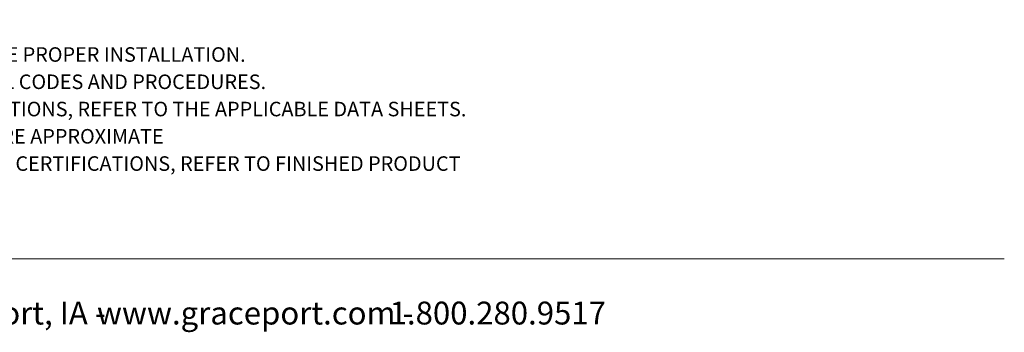
# Model space of a CAD drawing. Units: inches. Extents: x 0.5 to 8, y 0.3 to 10.7.
# Drawn here: x 3 to 8, y 0.3 to 1.9 of the extents above; entities that cross this region are included whole.
import ezdxf

# ---------------------------------------------------------------- set-up
doc = ezdxf.new("R2010")
doc.units = ezdxf.units.IN
doc.header["$MEASUREMENT"] = 0
doc.layers.add('BORDER', color=7, linetype='Continuous')
doc.styles.add('SLDTEXTSTYLE0', font='ARIAL.TTF', dxfattribs={"width": 0.948})
doc.styles.add('SLDTEXTSTYLE1', font='ARIALBD.TTF', dxfattribs={"width": 0.948})

# ---------------------------------------------------------------- blocks, each defined once
blk = doc.blocks.new('SW_NOTE_0')
at = {"layer": 'BORDER', "color": 0, "char_height": 0.114583, "attachment_point": 1, "style": 'SLDTEXTSTYLE0'}
for s, insert in [('1515 East Kimberly Road - Davenport, IA - ', (0, 0.1477)), ('1.800.280.9517', (4.4286, 0.1477)), ('www.graceport.com -', (2.9612, 0.1477))]:
    blk.add_mtext(s, dxfattribs=dict(at, insert=insert))
blk = doc.blocks.new('SW_NOTE_0_1')
at = {"layer": 'BORDER', "color": 0, "attachment_point": 1}
for s, insert, char_height, style in [('NOTE:', (0, 0.094), 0.07292, 'SLDTEXTSTYLE1'), ('1) REFER TO INSTALLATION INSTRUCTIONS TO ENSURE PROPER INSTALLATION. ', (0, -0.0426), 0.072917, 'SLDTEXTSTYLE0'), ('2) ALWAYS FOLLOW YOUR LOCAL/FACILITY ELECTRICAL CODES AND PROCEDURES.', (0, -0.1792), 0.072917, 'SLDTEXTSTYLE0'), ('3) FOR DETAILED COMPONENT WIRING AND SPECIFICATIONS, REFER TO THE APPLICABLE DATA SHEETS.', (0, -0.3158), 0.072917, 'SLDTEXTSTYLE0'), ('4) COMPONENT LOCATIONS OUTLINED IN DRAWING ARE APPROXIMATE', (0, -0.4524), 0.072917, 'SLDTEXTSTYLE0'), ('5) FOR ACTUAL PRODUCT CONFORMITY, LISTINGS AND CERTIFICATIONS, REFER TO FINISHED PRODUCT ', (0, -0.589), 0.072917, 'SLDTEXTSTYLE0'), ('FACEPLATE DRAWING, OR CONSULT FACTORY.', (0, -0.7256), 0.072917, 'SLDTEXTSTYLE0')]:
    blk.add_mtext(s, dxfattribs=dict(at, insert=insert, char_height=char_height, style=style))

msp = doc.modelspace()

# ---------------------------------------------------------------- linework, layer by layer
at = {"layer": 'BORDER', "color": 7, "linetype": 'Continuous', "lineweight": 18}
msp.add_line((0.5099, 0.6658), (7.976, 0.6658), dxfattribs=at)

# ---------------------------------------------------------------- block references
at = {"layer": 'BORDER'}
for name, p in [('SW_NOTE_0_1', (0.4655, 1.7693)), ('SW_NOTE_0', (0.4655, 0.3045))]:
    msp.add_blockref(name, p, dxfattribs=at)

doc.saveas('drawing.dxf')
